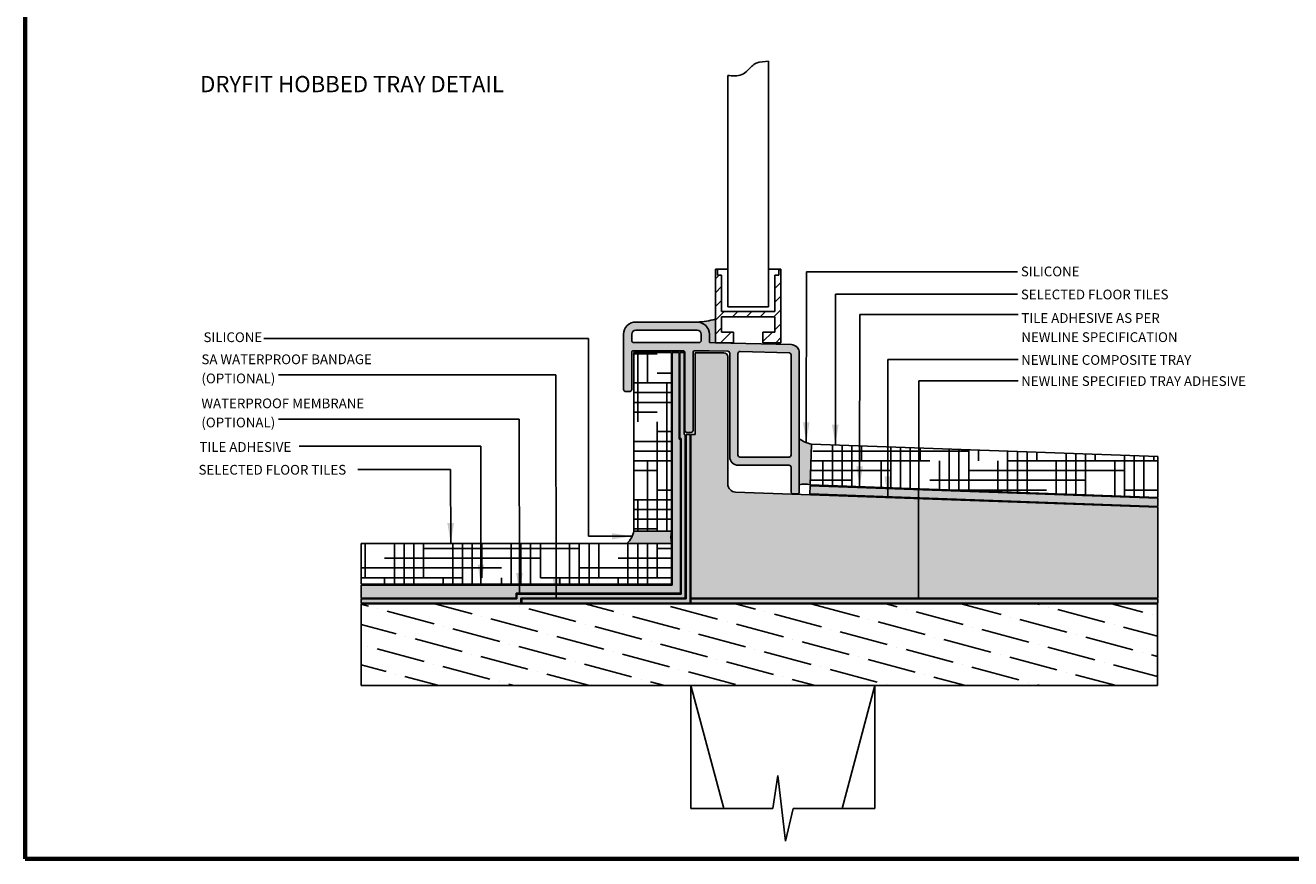
# Model space of a CAD drawing. Units: millimetres. Extents: x 5 to 418, y 5 to 292.
# Drawn here: x 5 to 211, y 5 to 141 of the extents above; entities that cross this region are included whole.
import ezdxf

# ---------------------------------------------------------------- set-up
doc = ezdxf.new("R2010")
doc.units = ezdxf.units.MM
for name, color, linetype in [('LAYER1', 9, 'Continuous'), ('LAYER11', 17, 'Continuous'), ('LAYER12', 4, 'Continuous'), ('LAYER15', 30, 'Continuous'), ('LAYER16', 5, 'Continuous'), ('LAYER18', 7, 'Continuous'), ('LAYER2', 8, 'Continuous'), ('LAYER20', 8, 'Continuous'), ('LAYER22', 7, 'Continuous'), ('LAYER3', 52, 'Continuous'), ('LAYER6', 11, 'Continuous')]:
    doc.layers.add(name, color=color, linetype=linetype)
doc.styles.add('SLDTEXTSTYLE0', font='TXT', dxfattribs={"width": 0.605})
doc.dimstyles.new('SLDDIMSTYLE0', dxfattribs={"dimtxt": 0.18, "dimasz": 3.302, "dimexe": 0, "dimexo": 0.0625, "dimgap": 0, "dimtad": 0, "dimtih": 1, "dimtoh": 1, "dimdec": 0, "dimrnd": 1e-09, "dimzin": 0, "dimdsep": 46, "dimtxsty": 'Standard', "dimsah": 1, "dimcen": 0.09, "dimadec": 0, "dimazin": 0, "dimtfac": 3.302, "dimtdec": 0, "dimtofl": 0, "dimtmove": 0, "dimatfit": 3, "dimfxl": 0, "dimfrac": 2, "dimtolj": 1, "dimtzin": 0, "dimarcsym": 0})
pattern_1 = [(0, (0, 0), (6.35, 1.5875), [25.4, -12.7]), (90, (0, 0), (-1.5875, -6.35), [25.4, -12.7])]

msp = doc.modelspace()

# ---------------------------------------------------------------- hatches: boundary and pattern name
at = {"layer": 'LAYER1'}
h = msp.add_hatch(dxfattribs=at)
h.set_pattern_fill('HOUND', color=256, style=0)
h.set_pattern_definition(pattern_1)
h.paths.add_polyline_path([(104.1317805464738, 87.52795394330848), (104.1317805464738, 58.39916401015692), (110.2701925840002, 58.39916401015692), (110.2701925840002, 87.52795394330848)], flags=0)
h = msp.add_hatch(color=256, dxfattribs=at)
edge = h.paths.add_edge_path(flags=0)
edge.add_line((119.4651138798072, 66.0929204908773), (119.4651138798072, 86.80668542250405))
edge.add_arc((118.7984472131405, 86.80668542250405), 0.6666666666666626, 0, 90.00000000000121)
edge.add_line((118.7984472131405, 87.4733520891707), (114.1317805464738, 87.4733520891707))
edge.add_line((114.1317805464738, 87.4733520891707), (114.1317805464738, 74.1627872034819))
edge.add_line((114.1317805464738, 74.1627872034819), (113.4651138798072, 74.1627872034819))
edge.add_line((113.4651138798072, 74.1627872034819), (113.4651138798072, 47.47335208917071))
edge.add_line((113.4651138798072, 47.47335208917071), (189.5697388088376, 47.47335208917071))
edge.add_line((189.5697388088376, 47.47335208917071), (189.5697388088376, 62.28499224536262))
edge.add_line((189.5697388088376, 62.28499224536262), (120.7505176433466, 64.76044890239326))
edge.add_arc((120.7984472131405, 66.09292049087729), 1.333333333333337, 179.9999999999986, 267.93993462088866, ccw=False)
h = msp.add_hatch(dxfattribs=at)
h.set_pattern_fill('HOUND', color=256, style=0)
h.set_pattern_definition(pattern_1)
h.paths.add_polyline_path([(133.1317805464739, 72.59227970858964), (132.8919777108602, 65.92561304192297), (189.5697388088376, 63.8868898677942), (189.5697388088376, 70.56218234445613)], flags=0)
h = msp.add_hatch(dxfattribs=at)
h.set_pattern_fill('HOUND', color=256, style=0)
h.set_pattern_definition(pattern_1)
h.paths.add_polyline_path([(110.2701925840002, 49.73249734349025), (110.2701925840002, 56.39916401015692), (103.0282764187427, 56.39916401015692), (59.69199263992572, 56.39916401015692), (59.69199263992572, 49.73249734349025)], flags=0)
at = {"layer": 'LAYER11'}
h = msp.add_hatch(dxfattribs=at)
h.set_pattern_fill('ANSI36', color=256, angle=300.0000000000006, style=0)
h.set_pattern_definition([(345.0000000000006, (0, 0), (6.188675840519124, 1.628751179116972), [7.9375, -1.5875, 0, -1.5875])])
h.paths.add_polyline_path([(59.69199263992572, 46.54001875583737), (59.69199263992572, 33.20668542250403), (189.5484199899231, 33.20668542250404), (189.5484199899231, 46.54001875583738)], flags=0)
at = {"layer": 'LAYER12'}
h = msp.add_hatch(color=256, dxfattribs=at)
edge = h.paths.add_edge_path(flags=0)
edge.add_arc((113.6801647974995, 107.4590181283019), 15.00620977123094, 272.998412321916, 284.6092462410516, ccw=False)
edge.add_arc((114.4651138798072, 90.4733520891707), 2.000000000000002, -1.3073986337985843e-12, 89.9999999999996, ccw=False)
edge.add_line((116.4651138798072, 90.47335208917069), (116.4651138798072, 89.14001875583739))
edge.add_line((116.4651138798072, 89.14001875583739), (117.4651138798072, 89.1138328342682))
edge.add_line((117.4651138798072, 89.1138328342682), (117.4651138798072, 92.9379819344718))
h = msp.add_hatch(color=256, dxfattribs=at)
edge = h.paths.add_edge_path(flags=0)
edge.add_arc((132.0118791286671, 63.41920920643465), 2.656432513904511, 70.65178667816622, 109.34821332183279, ccw=False)
edge.add_line((132.8919777108602, 65.92561304192297), (133.1317805464739, 72.59227970858964))
edge.add_arc((133.9346129375301, 77.25013637496482), 4.726538751837833, 233.6298890317393, 260.22053577246135, ccw=False)
edge.add_line((131.1317805464739, 73.44431200168238), (131.1317805464739, 65.92561304192297))
h = msp.add_hatch(color=256, dxfattribs=at)
edge = h.paths.add_edge_path(flags=0)
edge.add_arc((116.396604019555, 57.39916401015692), 6.207488789977578, 170.7294974008032, 189.2705025991958, ccw=False)
edge.add_line((110.2701925840002, 58.39916401015692), (104.1317805464738, 58.39916401015692))
edge.add_arc((100.5987536034076, 59.04408857770647), 3.591407395194973, 312.56934977201047, 349.6550334284958, ccw=False)
edge.add_line((103.0282764187427, 56.39916401015692), (110.2701925840002, 56.39916401015692))
at = {"layer": 'LAYER15'}
msp.add_hatch(color=256, dxfattribs=at).paths.add_polyline_path([(189.5697388088376, 46.67335208917071), (189.5697388088376, 47.34001875583738), (113.4651138798072, 47.34001875583738), (113.4651138798072, 46.67335208917071)], flags=0)
at = {"layer": 'LAYER16'}
msp.add_hatch(color=256, dxfattribs=at).paths.add_polyline_path([(111.6651138798072, 87.52795394330848), (111.6651138798072, 73.49612053681521), (111.8783037422255, 73.49612053681521), (111.8783037422255, 48.13249734349026), (85.0651138798072, 48.13249734349025), (85.0651138798072, 47.34001875583738), (59.69199263992572, 47.34001875583738), (59.69199263992572, 46.67335208917071), (85.73178054647386, 46.67335208917071), (85.73178054647386, 47.47335208917071), (112.5317805464739, 47.47335208917071), (112.5317805464739, 74.1627872034819), (112.3317805464739, 74.1627872034819), (112.3317805464739, 87.52795394330848)], flags=0)
at = {"layer": 'LAYER2'}
h = msp.add_hatch(color=256, dxfattribs=at)
edge = h.paths.add_edge_path(flags=0)
edge.add_line((131.1317805464739, 64.80668542250403), (131.1317805464739, 65.92561304192297))
edge.add_line((131.1317805464739, 65.92561304192297), (131.1317805464739, 73.44431200168238))
edge.add_line((131.1317805464739, 73.44431200168238), (131.1317805464738, 87.45708274492704))
edge.add_arc((129.7984472131405, 87.45708274492705), 1.333333333333327, 2.035554996136651e-13, 88.50000000000055)
edge.add_line((129.8333498108844, 88.7899591782278), (117.4651138798072, 89.1138328342682))
edge.add_line((117.4651138798072, 89.1138328342682), (116.4651138798072, 89.14001875583739))
edge.add_line((116.4651138798072, 89.14001875583739), (116.4651138798072, 90.47335208917069))
edge.add_arc((114.4651138798072, 90.4733520891707), 2.000000000000002, 4.071109992273301e-13, 90.00000000000121)
edge.add_line((114.4651138798072, 92.4733520891707), (104.4651138798072, 92.4733520891707))
edge.add_arc((104.4651138798072, 90.4733520891707), 2.000000000000002, 89.99999999999959, 180.0000000000012)
edge.add_line((102.4651138798072, 90.47335208917069), (102.4651138798072, 81.47335208917072))
edge.add_arc((102.7984472131405, 81.47335208917072), 0.3333333333333382, 180, 270.0000000000008)
edge.add_line((102.7984472131405, 81.14001875583737), (103.4651138798072, 81.14001875583737))
edge.add_arc((103.4651138798072, 81.47335208917072), 0.3333333333333382, 270.0000000000008, 360.0000000000008)
edge.add_line((103.7984472131405, 81.47335208917072), (103.7984472131405, 87.4733520891707))
edge.add_arc((104.1317805464738, 87.4733520891707), 0.3333333333333313, 89.9999999999992, 180, ccw=False)
edge.add_line((104.1317805464738, 87.80668542250405), (112.1317805464738, 87.80668542250405))
edge.add_arc((112.1317805464738, 87.4733520891707), 0.3333333333333313, -7.958078640513122e-13, 89.9999999999992, ccw=False)
edge.add_line((112.4651138798072, 87.4733520891707), (112.4651138798072, 74.80668542250405))
edge.add_arc((112.7984472131405, 74.80668542250405), 0.3333333333333382, 180, 270.0000000000008)
edge.add_line((112.7984472131405, 74.4733520891707), (113.4651138798072, 74.4733520891707))
edge.add_arc((113.4651138798072, 74.80668542250405), 0.3333333333333382, 270.0000000000008, 360.0000000000008)
edge.add_line((113.7984472131405, 74.80668542250405), (113.7984472131405, 87.4733520891707))
edge.add_arc((114.1317805464738, 87.4733520891707), 0.3333333333333382, 89.9999999999992, 180, ccw=False)
edge.add_line((114.1317805464738, 87.80668542250405), (116.4476595903607, 87.80668542250405))
edge.add_line((116.4476595903607, 87.80668542250405), (119.4738395292432, 87.72744211197022))
edge.add_arc((119.4651138798072, 87.39422300364502), 0.3333333333333386, -7.958078640513122e-13, 88.49999999999648, ccw=False)
edge.add_line((119.7984472131405, 87.39422300364502), (119.7984472131405, 70.47335208917072))
edge.add_arc((121.1317805464738, 70.4733520891707), 1.333333333333332, 179.9999999999994, 270.0000000000014)
edge.add_line((121.1317805464739, 69.14001875583736), (129.4651138798072, 69.14001875583737))
edge.add_arc((129.4651138798072, 68.80668542250403), 0.3333333333333313, -7.958078640513122e-13, 89.9999999999992, ccw=False)
edge.add_line((129.7984472131405, 68.80668542250403), (129.7984472131405, 64.80668542250403))
edge.add_arc((130.1317805464739, 64.80668542250403), 0.3333333333333382, 180, 270.0000000000008)
edge.add_line((130.1317805464739, 64.4733520891707), (130.7984472131405, 64.4733520891707))
edge.add_arc((130.7984472131405, 64.80668542250403), 0.3333333333333382, 270.0000000000008, 360.0000000000008)
edge = h.paths.add_edge_path(flags=0)
edge.add_arc((121.4651138798072, 70.80668542250405), 0.3333333333333382, 180, 270, ccw=False)
edge.add_line((121.1317805464738, 70.80668542250405), (121.1317805464738, 87.34185116050666))
edge.add_arc((121.4651138798072, 87.34185116050666), 0.3333333333333319, 88.50000000000131, 180, ccw=False)
edge.add_line((121.4738395292431, 87.67507026883183), (129.4738395292431, 87.46558289627833))
edge.add_arc((129.4651138798072, 87.13236378795317), 0.3333333333333389, -6.821210263296962e-13, 88.50000000000131, ccw=False)
edge.add_line((129.7984472131405, 87.13236378795317), (129.7984472131405, 70.80668542250405))
edge.add_arc((129.4651138798072, 70.80668542250405), 0.3333333333333451, 270, 360, ccw=False)
edge.add_line((129.4651138798072, 70.4733520891707), (121.4651138798072, 70.4733520891707))
edge = h.paths.add_edge_path(flags=0)
edge.add_arc((104.4651138798072, 90.4733520891707), 0.6666666666666626, 89.9999999999992, 180, ccw=False)
edge.add_line((104.4651138798072, 91.14001875583737), (114.4651138798072, 91.14001875583737))
edge.add_arc((114.4651138798072, 90.4733520891707), 0.6666666666666696, -7.958078640513122e-13, 89.9999999999992, ccw=False)
edge.add_line((115.1317805464738, 90.4733520891707), (115.1317805464738, 89.4733520891707))
edge.add_arc((114.7984472131405, 89.4733520891707), 0.3333333333333313, 270, 360, ccw=False)
edge.add_line((114.7984472131405, 89.14001875583737), (104.1317805464738, 89.14001875583737))
edge.add_arc((104.1317805464738, 89.4733520891707), 0.3333333333333244, 180, 270, ccw=False)
edge.add_line((103.7984472131405, 89.4733520891707), (103.7984472131405, 90.4733520891707))
at = {"layer": 'LAYER20'}
h = msp.add_hatch(dxfattribs=at)
h.set_pattern_fill('ANSI31', color=256, scale=0.5, style=0)
h.set_pattern_definition([(45, (0, 0), (-1.122532015133644, 1.122532015133644), [])])
h.paths.add_polyline_path([(117.7984472131405, 100.1138328342682), (117.7984472131405, 101.1138328342682), (117.4651138798072, 101.1138328342682), (117.4651138798072, 92.9379819344718), (117.4651138798072, 89.1138328342682), (120.3984472131405, 89.11383283426818), (120.3984472131405, 90.84716616760153), (118.4651138798072, 90.84716616760153), (118.4651138798072, 93.31383283426818), (127.1317805464739, 93.31383283426818), (127.1317805464739, 90.84716616760153), (125.1984472131405, 90.84716616760153), (125.1984472131405, 89.11383283426818), (128.1317805464739, 89.11383283426818), (128.1317805464739, 101.1138328342682), (127.7984472131405, 101.1138328342682), (127.7984472131405, 100.1138328342682), (127.1317805464739, 100.1138328342682), (127.1317805464739, 94.18049950093484), (118.4651138798072, 94.18049950093484), (118.4651138798072, 100.1138328342682)], flags=0)
at = {"layer": 'LAYER3'}
for points in [[(111.7368592506668, 73.3809949912415), (111.5317805464739, 73.3809949912415), (111.5317805464739, 87.52795394330848), (110.4035259173335, 87.52795394330848), (110.4035259173335, 49.59916401015692), (59.69199263992572, 49.59916401015692), (59.69199263992572, 47.47335208917071), (84.93178054647386, 47.47335208917071), (84.93178054647386, 48.26583067682359), (111.7368592506668, 48.26583067682359)], [(132.8871847538809, 65.79236588307457), (132.8392241867581, 64.45903254974125), (189.5697388088376, 62.41841180891223), (189.5697388088376, 63.75347030424461)]]:
    msp.add_hatch(color=256, dxfattribs=at).paths.add_polyline_path(points, flags=0)
at = {"layer": 'LAYER6'}
msp.add_hatch(color=256, dxfattribs=at).paths.add_polyline_path([(112.6651138798072, 74.1627872034819), (112.6651138798072, 47.34001875583737), (85.8651138798072, 47.34001875583738), (85.8651138798072, 46.67335208917071), (113.3317805464739, 46.67335208917071), (113.3317805464739, 74.1627872034819)], flags=0)

# ---------------------------------------------------------------- linework, layer by layer
at = {"color": 7, "linetype": 'Continuous', "lineweight": 70}
for p, q in [((4.91464264222391, 5), (4.914642642220692, 292.0002266487878)), ((415, 5), (4.91464264222391, 5))]:
    msp.add_line(p, q, dxfattribs=at)
at = {"color": 7, "linetype": 'Continuous', "lineweight": 25}
for p, q in [((126.1317805464738, 94.98049950093484), (126.1317805464738, 134.9804995009348)), ((119.4651138798072, 132.672013720583), (119.4651138798072, 94.98049950093484)), ((117.7984472131405, 101.1138328342682), (117.4651138798072, 101.1138328342682)), ((117.4651138798072, 101.1138328342682), (117.4651138798072, 92.9379819344718)), ((117.7984472131405, 100.1138328342682), (117.7984472131405, 101.1138328342682)), ((119.4651138798072, 101.1138328342682), (117.7984472131405, 101.1138328342682)), ((119.4651138798072, 94.98049950093484), (119.4651138798072, 101.1138328342682)), ((126.1317805464738, 101.1138328342682), (126.1317805464738, 94.98049950093484)), ((127.7984472131405, 101.1138328342682), (126.1317805464738, 101.1138328342682)), ((127.7984472131405, 101.1138328342682), (127.7984472131405, 100.1138328342682)), ((128.1317805464738, 101.1138328342682), (127.7984472131405, 101.1138328342682)), ((128.1317805464738, 89.11383283426818), (128.1317805464738, 101.1138328342682)), ((118.4651138798072, 100.1138328342682), (117.7984472131405, 100.1138328342682)), ((118.4651138798072, 94.18049950093484), (118.4651138798072, 100.1138328342682)), ((127.7984472131405, 100.1138328342682), (127.1317805464738, 100.1138328342682)), ((127.1317805464738, 100.1138328342682), (127.1317805464738, 94.18049950093484)), ((126.1317805464738, 94.98049950093484), (119.4651138798072, 94.98049950093484)), ((117.4651138798072, 89.11383283426818), (117.4651138798072, 92.9379819344718)), ((127.1317805464738, 94.18049950093484), (118.4651138798072, 94.18049950093484)), ((118.4651138798072, 93.31383283426818), (127.1317805464738, 93.31383283426818)), ((118.4651138798072, 90.84716616760153), (118.4651138798072, 93.31383283426818)), ((127.1317805464738, 93.31383283426818), (127.1317805464738, 90.84716616760153)), ((114.4651138798072, 92.4733520891707), (104.4651138798072, 92.4733520891707)), ((114.4651138798072, 91.14001875583737), (104.4651138798072, 91.14001875583737)), ((120.3984472131405, 90.84716616760153), (118.4651138798072, 90.84716616760153)), ((120.3984472131405, 89.11383283426818), (120.3984472131405, 90.84716616760153)), ((127.1317805464738, 90.84716616760153), (125.1984472131405, 90.84716616760153)), ((125.1984472131405, 90.84716616760153), (125.1984472131405, 89.11383283426818)), ((102.4651138798072, 90.47335208917069), (102.4651138798072, 81.47335208917072)), ((103.7984472131405, 90.4733520891707), (103.7984472131405, 89.4733520891707)), ((104.1317805464738, 89.14001875583737), (114.7984472131405, 89.14001875583737)), ((115.1317805464738, 89.4733520891707), (115.1317805464738, 90.4733520891707)), ((116.4651138798072, 90.47335208917069), (116.4651138798072, 89.14001875583737)), ((116.4651138798072, 89.14001875583737), (117.4651138798072, 89.11383283426818)), ((129.8333498108844, 88.78995917822779), (117.4651138798072, 89.11383283426818)), ((117.4651138798072, 89.11383283426818), (120.3984472131405, 89.11383283426818)), ((125.1984472131405, 89.11383283426818), (128.1317805464738, 89.11383283426818)), ((103.7984472131405, 81.47335208917072), (103.7984472131405, 87.4733520891707)), ((104.1317805464738, 87.80668542250405), (112.1317805464738, 87.80668542250405)), ((104.1317805464738, 87.52795394330848), (104.1317805464738, 58.39916401015692)), ((110.2701925840002, 87.52795394330848), (104.1317805464738, 87.52795394330848)), ((110.2701925840002, 58.39916401015692), (110.2701925840002, 87.52795394330848)), ((110.4035259173335, 87.52795394330848), (110.4035259173335, 49.59916401015692)), ((111.5317805464739, 87.52795394330848), (110.4035259173335, 87.52795394330848)), ((111.5317805464739, 73.3809949912415), (111.5317805464739, 87.52795394330848)), ((111.6651138798072, 87.52795394330848), (111.6651138798072, 73.49612053681521)), ((112.3317805464739, 87.52795394330848), (111.6651138798072, 87.52795394330848)), ((112.3317805464739, 74.1627872034819), (112.3317805464739, 87.52795394330848)), ((112.4651138798072, 87.4733520891707), (112.4651138798072, 74.80668542250405)), ((113.7984472131405, 74.80668542250405), (113.7984472131405, 87.4733520891707)), ((114.1317805464738, 87.80668542250405), (116.4476595903607, 87.80668542250405)), ((118.7984472131405, 87.4733520891707), (114.1317805464738, 87.4733520891707)), ((114.1317805464738, 87.4733520891707), (114.1317805464738, 74.1627872034819)), ((116.4476595903607, 87.80668542250405), (119.4738395292431, 87.72744211197022)), ((119.4651138798072, 66.0929204908773), (119.4651138798072, 86.80668542250405)), ((119.7984472131405, 87.39422300364502), (119.7984472131405, 70.47335208917072)), ((121.1317805464738, 87.34185116050666), (121.1317805464738, 70.80668542250405)), ((129.4738395292431, 87.46558289627835), (121.4738395292431, 87.67507026883185)), ((129.7984472131405, 70.80668542250405), (129.7984472131405, 87.13236378795317)), ((131.1317805464738, 64.80668542250403), (131.1317805464738, 87.45708274492704)), ((102.7984472131405, 81.14001875583737), (103.4651138798072, 81.14001875583737)), ((112.7984472131405, 74.4733520891707), (113.4651138798072, 74.4733520891707)), ((111.7368592506668, 73.3809949912415), (111.5317805464739, 73.3809949912415)), ((111.6651138798072, 73.49612053681521), (111.8783037422255, 73.49612053681521)), ((111.7368592506668, 48.26583067682359), (111.7368592506668, 73.3809949912415)), ((111.8783037422255, 73.49612053681521), (111.8783037422255, 48.13249734349026)), ((112.5317805464739, 74.1627872034819), (112.3317805464739, 74.1627872034819)), ((112.5317805464739, 47.47335208917071), (112.5317805464739, 74.1627872034819)), ((112.6651138798072, 74.1627872034819), (112.6651138798072, 47.34001875583737)), ((113.3317805464739, 74.1627872034819), (112.6651138798072, 74.1627872034819)), ((113.3317805464739, 46.67335208917071), (113.3317805464739, 74.1627872034819)), ((113.4651138798072, 74.1627872034819), (113.4651138798072, 47.47335208917071)), ((114.1317805464738, 74.1627872034819), (113.4651138798072, 74.1627872034819)), ((131.1317805464738, 73.44431200168236), (131.1317805464738, 65.92561304192297)), ((133.1317805464738, 72.59227970858964), (132.8919777108603, 65.92561304192297)), ((189.5697388088376, 70.56218234445613), (133.1317805464738, 72.59227970858964)), ((121.4651138798072, 70.4733520891707), (129.4651138798072, 70.4733520891707)), ((189.5697388088376, 63.8868898677942), (189.5697388088376, 70.56218234445613)), ((121.1317805464739, 69.14001875583736), (129.4651138798072, 69.14001875583737)), ((129.7984472131405, 68.80668542250403), (129.7984472131405, 64.80668542250403)), ((189.5697388088376, 62.28499224536262), (120.7505176433466, 64.76044890239326)), ((130.1317805464738, 64.4733520891707), (130.7984472131405, 64.4733520891707)), ((132.8871847538809, 65.79236588307458), (132.8392241867581, 64.45903254974125)), ((132.8392241867581, 64.45903254974125), (189.5697388088376, 62.41841180891223)), ((189.5697388088376, 63.75347030424461), (132.8871847538809, 65.79236588307458)), ((132.8919777108603, 65.92561304192297), (189.5697388088376, 63.8868898677942)), ((189.5697388088376, 62.41841180891223), (189.5697388088376, 63.75347030424461)), ((189.5697388088376, 47.47335208917071), (189.5697388088376, 62.28499224536262)), ((104.1317805464738, 58.39916401015692), (110.2701925840002, 58.39916401015692)), ((110.2701925840002, 56.39916401015692), (59.69199263992572, 56.39916401015692)), ((59.69199263992572, 56.39916401015692), (59.69199263992572, 49.73249734349025)), ((103.0282764187427, 56.39916401015692), (110.2701925840002, 56.39916401015692)), ((110.2701925840002, 49.73249734349025), (110.2701925840002, 56.39916401015692)), ((59.69199263992572, 49.73249734349025), (110.2701925840002, 49.73249734349025)), ((59.69199263992572, 49.59916401015692), (59.69199263992572, 47.4733520891707)), ((110.4035259173335, 49.59916401015692), (59.69199263992572, 49.59916401015692)), ((59.69199263992572, 47.4733520891707), (84.93178054647385, 47.47335208917071)), ((84.93178054647385, 48.26583067682358), (111.7368592506668, 48.26583067682359)), ((84.93178054647385, 47.47335208917071), (84.93178054647385, 48.26583067682358)), ((85.0651138798072, 48.13249734349025), (85.0651138798072, 47.34001875583738)), ((111.8783037422255, 48.13249734349026), (85.0651138798072, 48.13249734349025)), ((85.73178054647386, 47.4733520891707), (112.5317805464739, 47.47335208917071)), ((85.73178054647386, 46.67335208917071), (85.73178054647386, 47.4733520891707)), ((113.4651138798072, 47.47335208917071), (189.5697388088376, 47.47335208917071)), ((59.69199263992572, 47.34001875583738), (59.69199263992572, 46.67335208917071)), ((85.0651138798072, 47.34001875583738), (59.69199263992572, 47.34001875583738)), ((59.69199263992572, 46.67335208917071), (85.73178054647386, 46.67335208917071)), ((59.69199263992572, 46.54001875583736), (59.69199263992572, 33.20668542250403)), ((189.5484199899231, 46.54001875583738), (59.69199263992572, 46.54001875583736)), ((112.6651138798072, 47.34001875583737), (85.8651138798072, 47.34001875583738)), ((85.8651138798072, 47.34001875583738), (85.8651138798072, 46.67335208917071)), ((85.8651138798072, 46.67335208917071), (113.3317805464739, 46.67335208917071)), ((189.5697388088376, 47.34001875583738), (113.4651138798072, 47.34001875583738)), ((113.4651138798072, 47.34001875583738), (113.4651138798072, 46.67335208917071)), ((113.4651138798072, 46.67335208917071), (189.5697388088376, 46.67335208917071)), ((189.5484199899231, 33.20668542250404), (189.5484199899231, 46.54001875583738)), ((189.5697388088376, 46.67335208917071), (189.5697388088376, 47.34001875583738)), ((59.69199263992572, 33.20668542250403), (189.5484199899231, 33.20668542250404)), ((143.4651138798072, 33.20668542250404), (113.4651138798072, 33.20668542250404)), ((113.4651138798072, 33.20668542250404), (113.4651138798072, 13.20668542250404)), ((143.4651138798072, 13.20668542250404), (143.4651138798072, 33.20668542250404)), ((126.7984472131405, 13.20668542250404), (127.6317805464738, 18.54001875583737)), ((127.6317805464738, 18.54001875583737), (128.8865017087233, 7.873352089170712)), ((113.4651138798072, 13.20668542250404), (126.7984472131405, 13.20668542250404)), ((128.8865017087233, 7.873352089170712), (130.1317805464738, 13.20668542250404)), ((130.1317805464738, 13.20668542250404), (143.4651138798072, 13.20668542250404))]:
    msp.add_line(p, q, dxfattribs=at)
for centre, radius, start, end in [((113.6801647974995, 107.4590181283019), 15.00620977123095, 272.9984123219169, 284.6092462410525), ((104.4651138798072, 90.4733520891707), 2, 89.99999999999959, 180.0000000000012), ((104.4651138798072, 90.4733520891707), 0.6666666666666714, 90, 180), ((114.4651138798072, 90.47335208917069), 2.000000000000014, 0, 90), ((114.4651138798072, 90.4733520891707), 0.6666666666666714, 0, 90), ((104.1317805464738, 89.4733520891707), 0.3333333333333428, 180, 270.0000000000008), ((114.7984472131405, 89.4733520891707), 0.3333333333333286, 269.9999999999984, 0), ((129.7984472131405, 87.45708274492705), 1.33333333333333, 2.035554996136651e-13, 88.49999999999972), ((104.1317805464738, 87.4733520891707), 0.3333333333333428, 90, 180), ((112.1317805464738, 87.4733520891707), 0.3333333333333428, 0, 90), ((114.1317805464738, 87.4733520891707), 0.3333333333333428, 89.99999999999756, 180), ((118.7984472131405, 86.80668542250405), 0.6666666666666714, 0, 90), ((119.4651138798072, 87.39422300364502), 0.3333333333333433, 0, 88.49999999999977), ((121.4651138798072, 87.34185116050666), 0.3333333333333428, 88.50000000000216, 180), ((129.4651138798072, 87.13236378795317), 0.3333333333333428, 0, 88.50000000000216), ((102.7984472131405, 81.47335208917072), 0.3333333333333428, 180, 270.0000000000008), ((103.4651138798072, 81.47335208917072), 0.3333333333333428, 269.9999999999984, 0), ((112.7984472131405, 74.80668542250405), 0.3333333333333428, 180, 270.0000000000008), ((113.4651138798072, 74.80668542250405), 0.3333333333333428, 270.0000000000008, 0), ((133.9346129375301, 77.25013637496482), 4.726538751837841, 233.6298890317402, 260.2205357724622), ((121.1317805464738, 70.4733520891707), 1.333333333333343, 179.9999999999994, 270.0000000000014), ((121.4651138798072, 70.80668542250405), 0.3333333333333428, 180, 270.0000000000008), ((129.4651138798072, 70.80668542250405), 0.3333333333333428, 270.0000000000008, 0), ((129.4651138798072, 68.80668542250403), 0.3333333333333428, 0, 90), ((120.7984472131405, 66.09292049087729), 1.333333333333332, 179.9999999999994, 267.9399346208901), ((132.0118791286671, 63.41920920643465), 2.656432513904521, 70.65178667816633, 109.3482133218343), ((130.1317805464738, 64.80668542250403), 0.3333333333333286, 180, 270.0000000000008), ((130.7984472131405, 64.80668542250403), 0.3333333333333286, 270.0000000000008, 0), ((100.5987536034076, 59.04408857770647), 3.591407395194982, 312.5693497720114, 349.6550334284967), ((116.396604019555, 57.39916401015692), 6.207488789977582, 170.7294974008041, 189.2705025991966)]:
    msp.add_arc(centre, radius, start, end, dxfattribs=at)
msp.add_open_spline([(126.1317805464738, 134.9804995009348), (125.4889776339687, 134.9129154673601), (124.0389301118604, 134.9562687665928), (122.8734432313555, 133.6511604944776), (121.5258988531736, 132.440756577261), (120.1882431529497, 132.6336596986397), (119.4651138798072, 132.672013720583)], degree=3, knots=[0, 0, 0, 0, 0.2819368717740497, 0.5234155179569245, 0.6865235862083673, 1, 1, 1, 1], dxfattribs=at)
at = {"layer": 'LAYER18'}
for p, q in [((113.4651138798072, 33.20668542250404), (118.7984472131405, 13.20668542250404)), ((143.4651138798072, 33.20668542250404), (138.1090051183236, 13.20668542250404))]:
    msp.add_line(p, q, dxfattribs=at)
at = {"layer": 'LAYER22'}
for p, q in [((96.73615125886572, 89.79681978798587), (43.81625441696114, 89.79681978798587)), ((96.74445146011482, 57.55305943107434), (96.73615125886572, 89.79681978798587)), ((103.8660214470584, 57.55305943107434), (96.74445146011482, 57.55305943107434))]:
    msp.add_line(p, q, dxfattribs=at)
msp.add_solid([(103.8660214470584, 57.55305943107434), (100.5640214470584, 58.06105943107434), (100.5640214470584, 57.04505943107434)], dxfattribs=at)

# ---------------------------------------------------------------- texts
at = {"layer": 'LAYER22', "attachment_point": 1, "style": 'SLDTEXTSTYLE0'}
for s, insert, char_height in [('DRYFIT HOBBED TRAY DETAIL', (33.42782588653603, 132.5876912014406), 2.645833333333333), ('SILICONE', (167.2641333191999, 101.5163568980284), 1.5875), ('SELECTED FLOOR TILES', (167.2641333192, 97.76404707591969), 1.5875), ('TILE ADHESIVE AS PER', (167.3363572201197, 93.92463854899647), 1.5875), ('SILICONE', (33.97636378481523, 90.79685165357002), 1.5875), ('NEWLINE SPECIFICATION', (167.3363572201197, 90.80797174399736), 1.5875), ('SA WATERPROOF BANDAGE', (33.64218991354183, 87.19566343538024), 1.5875), ('NEWLINE COMPOSITE TRAY', (167.3151406437125, 87.08826803773358), 1.5875), ('(OPTIONAL)', (33.64218991354183, 84.07899663038113), 1.5875), ('NEWLINE SPECIFIED TRAY ADHESIVE', (167.3151406437125, 83.64558025363681), 1.5875), ('WATERPROOF MEMBRANE', (33.62491274907893, 80.01247191387031), 1.5875), ('(OPTIONAL)', (33.62491274907893, 76.8958051088712), 1.5875), ('TILE ADHESIVE', (33.3106197126405, 72.90123443476156), 1.5875), ('SELECTED FLOOR TILES', (33.16918545047681, 69.18756713394058), 1.5875)]:
    msp.add_mtext(s, dxfattribs=dict(at, insert=insert, char_height=char_height))

# ---------------------------------------------------------------- leaders
at = {"layer": 'LAYER22'}
for points in [[(132.2652346926311, 72.82821995240742), (132.3032569347348, 100.668329297435), (166.726148409894, 100.668329297435)], [(137.0050013866501, 72.45295830752485), (137.0081614017593, 97.04642117022648), (166.726148409894, 97.04642117022648)], [(140.9677795803699, 65.63512301369867), (140.9734062836889, 93.71956602280284), (166.8144876325088, 93.71956602280284)], [(145.5592440431089, 64.00148802514913), (145.5765333716378, 86.35737523383072), (166.8144876325088, 86.35737523383072)], [(91.49491929320745, 47.34001875583738), (91.44046163971981, 83.88911806624516), (46.18094094102883, 83.88911806624516)], [(150.5488720726395, 47.34001875583738), (150.6205536751263, 82.91214555185192), (166.8144876325088, 82.91214555185192)], [(85.49255321077656, 48.26583067682359), (85.46480510271, 76.6453018118282), (46.18094094102883, 76.6453018118282)], [(79.21753017291921, 49.59916401015693), (79.21638176302524, 72.22309961545616), (49.5612949188733, 72.22309961545616)], [(74.28823508356405, 56.39916401015692), (74.2639762800094, 68.424513043018), (59.14479882451758, 68.424513043018)]]:
    msp.add_leader(points, dimstyle='SLDDIMSTYLE0', dxfattribs=at)

doc.saveas('drawing.dxf')
